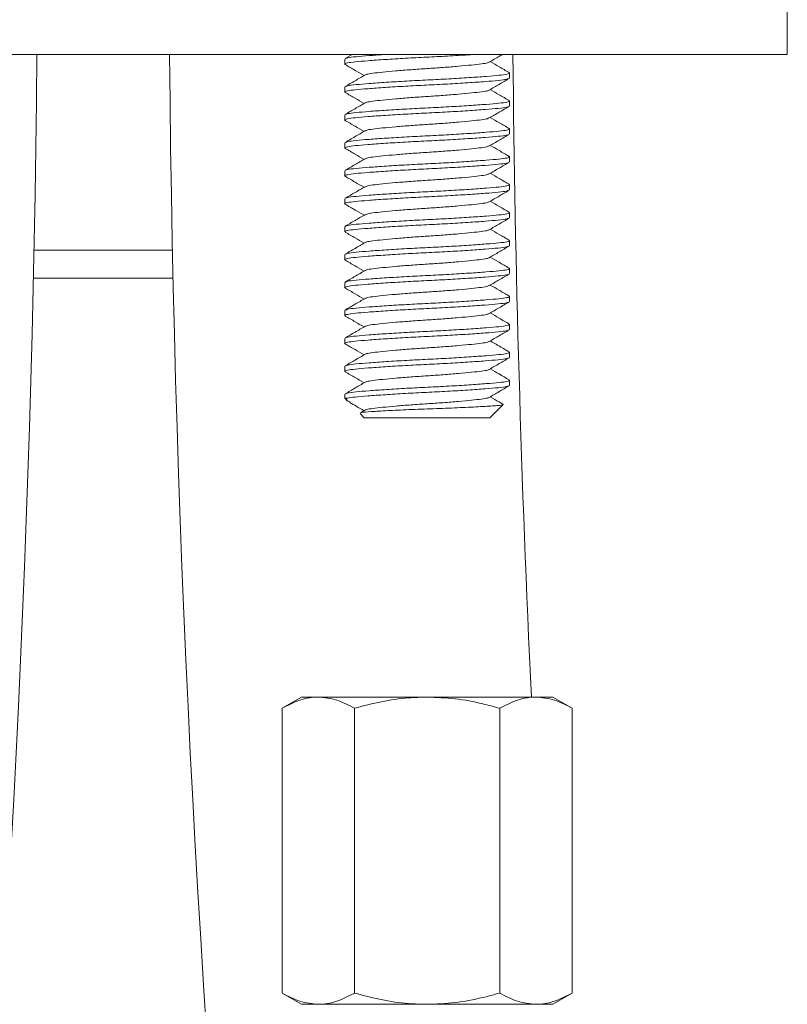
# Model space of a CAD drawing. Units: millimetres. Extents: x -678 to 965, y -1167 to 1065.
# Drawn here: x 96 to 124, y -212 to -177 of the extents above; entities that cross this region are included whole.
import ezdxf

# ---------------------------------------------------------------- set-up
doc = ezdxf.new("R2010")
doc.units = ezdxf.units.MM

msp = doc.modelspace()

# ---------------------------------------------------------------- linework, layer by layer
at = {"color": 7, "linetype": 'Continuous', "lineweight": 15}
for p, q in [((123.757, -178.329), (123.757, -175.829)), ((123.757, -178.329), (74.757, -178.329)), ((108.168, -178.329), (107.922, -178.471)), ((107.907, -178.488), (107.907, -178.67)), ((113.807, -179.17), (113.807, -178.988)), ((107.907, -179.488), (107.907, -179.67)), ((113.807, -180.17), (113.807, -179.988)), ((107.907, -180.488), (107.907, -180.67)), ((113.807, -181.17), (113.807, -180.988)), ((107.907, -181.488), (107.907, -181.67)), ((113.807, -182.17), (113.807, -181.988)), ((107.907, -182.488), (107.907, -182.67)), ((113.807, -183.17), (113.807, -182.988)), ((107.907, -183.488), (107.907, -183.67)), ((113.807, -184.17), (113.807, -183.988)), ((107.907, -184.488), (107.907, -184.67)), ((113.807, -185.17), (113.807, -184.988)), ((96.779, -185.329), (101.736, -185.329)), ((107.907, -185.488), (107.907, -185.67)), ((113.807, -186.17), (113.807, -185.988)), ((96.757, -186.329), (101.758, -186.329)), ((107.907, -186.488), (107.907, -186.67)), ((113.807, -187.17), (113.807, -186.988)), ((107.907, -187.488), (107.907, -187.67)), ((113.807, -188.17), (113.807, -187.988)), ((107.907, -188.488), (107.907, -188.67)), ((113.807, -189.17), (113.807, -188.988)), ((107.907, -189.488), (107.907, -189.67)), ((113.807, -190.17), (113.807, -189.988)), ((107.907, -190.488), (107.907, -190.629)), ((107.907, -190.629), (108.01, -190.732)), ((107.907, -190.629), (107.997, -190.629)), ((113.107, -191.329), (113.575, -190.861)), ((113.569, -190.846), (113.582, -190.851)), ((108.461, -191.183), (108.607, -191.329)), ((108.63, -191.059), (108.481, -191.147)), ((108.607, -191.329), (113.107, -191.329)), ((106.357, -201.329), (105.661, -201.731)), ((106.96, -201.329), (106.357, -201.329)), ((110.857, -201.329), (106.96, -201.329)), ((114.755, -201.329), (110.857, -201.329)), ((115.357, -201.329), (114.755, -201.329)), ((116.054, -201.731), (115.357, -201.329)), ((105.661, -201.731), (105.661, -211.927)), ((108.259, -201.731), (108.259, -211.927)), ((113.456, -201.731), (113.456, -211.927)), ((116.054, -201.731), (116.054, -211.927)), ((105.661, -211.927), (106.357, -212.329)), ((115.357, -212.329), (116.054, -211.927)), ((106.96, -212.329), (106.357, -212.329)), ((110.857, -212.329), (106.96, -212.329)), ((114.755, -212.329), (110.857, -212.329)), ((115.357, -212.329), (114.755, -212.329))]:
    msp.add_line(p, q, dxfattribs=at)
for centre, radius, start, end in [((-509.243, -172.829), 606.15, 349.395062, 359.48011), ((707.757, -172.829), 606.15, 180.51989, 190.604938), ((707.757, -172.829), 593.85, 180.530658, 182.750791)]:
    msp.add_arc(centre, radius, start, end, dxfattribs=at)
for points, knots in [([(112.437, -178.329), (112.396, -178.332), (112.149, -178.349), (111.595, -178.382), (110.835, -178.421), (110.066, -178.46), (109.344, -178.504), (108.728, -178.549), (108.26, -178.588), (107.979, -178.627), (107.87, -178.662), (107.93, -178.681), (107.946, -178.686)], [0, 0, 0, 0, 0.023917, 0.142802, 0.257613, 0.372423, 0.491309, 0.610194, 0.725004, 0.839815, 0.9587, 1, 1, 1, 1]), ([(107.946, -178.471), (107.963, -178.462), (108.003, -178.438), (108.294, -178.403), (108.721, -178.367), (109.104, -178.341), (109.278, -178.329)], [0, 0, 0, 0, 0.191992, 0.477793, 0.763593, 1, 1, 1, 1]), ([(113.083, -178.599), (113.202, -178.53), (113.356, -178.44), (113.511, -178.35), (113.547, -178.329)], [0, 0, 0, 0, 0.766436, 1, 1, 1, 1]), ([(107.922, -178.686), (108.041, -178.755), (108.266, -178.886), (108.491, -179.017), (108.597, -179.079)], [0, 0, 0, 0, 0.528639, 1, 1, 1, 1]), ([(113.064, -178.599), (113.054, -178.607), (113.026, -178.629), (112.816, -178.662), (112.465, -178.701), (111.992, -178.746), (111.441, -178.79), (110.857, -178.829), (110.274, -178.868), (109.723, -178.912), (109.25, -178.956), (108.899, -178.996), (108.692, -179.028), (108.664, -179.049), (108.655, -179.057)], [0, 0, 0, 0, 0.050288, 0.139423, 0.228558, 0.320871, 0.413184, 0.502319, 0.591454, 0.683767, 0.77608, 0.865215, 0.95435, 1, 1, 1, 1]), ([(113.791, -178.971), (113.672, -178.902), (113.448, -178.771), (113.223, -178.641), (113.118, -178.579)], [0, 0, 0, 0, 0.528885, 1, 1, 1, 1]), ([(108.636, -179.056), (108.517, -179.126), (108.28, -179.264), (108.042, -179.402), (107.923, -179.471)], [0, 0, 0, 0, 0.499445, 1, 1, 1, 1]), ([(107.947, -179.471), (107.964, -179.461), (108.004, -179.438), (108.292, -179.403), (108.76, -179.364), (109.387, -179.32), (110.113, -179.276), (110.882, -179.237), (111.649, -179.198), (112.371, -179.153), (112.987, -179.109), (113.455, -179.07), (113.737, -179.031), (113.845, -178.996), (113.783, -178.976), (113.767, -178.971)], [0, 0, 0, 0, 0.054144, 0.135982, 0.217819, 0.302561, 0.387303, 0.469141, 0.550979, 0.635721, 0.720463, 0.8023, 0.884138, 0.96888, 1, 1, 1, 1]), ([(113.767, -179.187), (113.751, -179.197), (113.71, -179.22), (113.423, -179.254), (112.955, -179.294), (112.328, -179.338), (111.602, -179.382), (110.833, -179.421), (110.066, -179.46), (109.343, -179.504), (108.728, -179.549), (108.26, -179.588), (107.979, -179.627), (107.87, -179.662), (107.93, -179.681), (107.946, -179.686)], [0, 0, 0, 0, 0.053702, 0.135709, 0.217716, 0.302633, 0.38755, 0.469557, 0.551564, 0.636481, 0.721399, 0.803406, 0.885412, 0.97033, 1, 1, 1, 1]), ([(113.079, -179.601), (113.198, -179.532), (113.435, -179.394), (113.672, -179.256), (113.791, -179.187)], [0, 0, 0, 0, 0.4995057, 1, 1, 1, 1]), ([(107.922, -179.686), (108.041, -179.755), (108.266, -179.886), (108.491, -180.017), (108.597, -180.079)], [0, 0, 0, 0, 0.5270919, 1, 1, 1, 1]), ([(113.06, -179.601), (113.05, -179.608), (113.023, -179.63), (112.816, -179.662), (112.465, -179.701), (111.992, -179.746), (111.441, -179.79), (110.857, -179.829), (110.274, -179.868), (109.723, -179.912), (109.25, -179.956), (108.899, -179.996), (108.689, -180.029), (108.661, -180.051), (108.651, -180.059)], [0, 0, 0, 0, 0.045785, 0.134869, 0.223953, 0.316213, 0.408473, 0.497557, 0.586641, 0.678901, 0.771161, 0.860245, 0.94933, 1, 1, 1, 1]), ([(113.794, -179.972), (113.675, -179.903), (113.449, -179.772), (113.224, -179.641), (113.118, -179.579)], [0, 0, 0, 0, 0.527918, 1, 1, 1, 1]), ([(108.632, -180.059), (108.513, -180.128), (108.276, -180.266), (108.038, -180.404), (107.919, -180.473)], [0, 0, 0, 0, 0.499446, 1, 1, 1, 1]), ([(107.941, -180.473), (107.959, -180.463), (108, -180.438), (108.291, -180.403), (108.76, -180.364), (109.387, -180.32), (110.113, -180.276), (110.882, -180.237), (111.649, -180.198), (112.371, -180.153), (112.987, -180.109), (113.455, -180.07), (113.736, -180.031), (113.845, -179.996), (113.785, -179.977), (113.77, -179.972)], [0, 0, 0, 0, 0.058647, 0.140337, 0.222027, 0.306616, 0.391205, 0.472896, 0.554586, 0.639175, 0.723764, 0.805454, 0.887144, 0.971733, 1, 1, 1, 1]), ([(113.773, -180.185), (113.756, -180.195), (113.715, -180.219), (113.424, -180.254), (112.955, -180.294), (112.328, -180.338), (111.602, -180.382), (110.833, -180.421), (110.066, -180.46), (109.343, -180.504), (108.728, -180.549), (108.26, -180.588), (107.979, -180.627), (107.87, -180.661), (107.928, -180.68), (107.941, -180.684)], [0, 0, 0, 0, 0.058763, 0.140691, 0.222619, 0.307455, 0.392291, 0.474219, 0.556147, 0.640983, 0.725818, 0.807746, 0.889675, 0.97451, 1, 1, 1, 1]), ([(113.085, -180.598), (113.203, -180.529), (113.44, -180.391), (113.677, -180.253), (113.796, -180.185)], [0, 0, 0, 0, 0.499572, 1, 1, 1, 1]), ([(107.919, -180.684), (108.037, -180.753), (108.264, -180.885), (108.49, -181.016), (108.597, -181.079)], [0, 0, 0, 0, 0.525418, 1, 1, 1, 1]), ([(113.065, -180.598), (113.055, -180.606), (113.027, -180.629), (112.816, -180.662), (112.465, -180.701), (111.992, -180.746), (111.441, -180.79), (110.857, -180.829), (110.274, -180.868), (109.723, -180.912), (109.25, -180.956), (108.898, -180.996), (108.688, -181.029), (108.66, -181.051), (108.65, -181.06)], [0, 0, 0, 0, 0.051858, 0.140257, 0.228656, 0.320206, 0.411756, 0.500155, 0.588554, 0.680104, 0.771654, 0.860052, 0.948451, 1, 1, 1, 1]), ([(113.796, -180.974), (113.678, -180.905), (113.451, -180.773), (113.225, -180.642), (113.118, -180.579)], [0, 0, 0, 0, 0.52486, 1, 1, 1, 1]), ([(108.631, -181.059), (108.512, -181.128), (108.275, -181.266), (108.038, -181.404), (107.92, -181.473)], [0, 0, 0, 0, 0.499591, 1, 1, 1, 1]), ([(107.942, -181.473), (107.959, -181.463), (108, -181.438), (108.291, -181.403), (108.76, -181.364), (109.387, -181.32), (110.113, -181.276), (110.882, -181.237), (111.649, -181.198), (112.371, -181.153), (112.987, -181.109), (113.455, -181.07), (113.736, -181.031), (113.844, -180.997), (113.788, -180.978), (113.775, -180.974)], [0, 0, 0, 0, 0.05828, 0.140275, 0.222269, 0.307174, 0.392079, 0.474073, 0.556068, 0.640973, 0.725877, 0.807872, 0.889867, 0.974771, 1, 1, 1, 1]), ([(113.771, -181.186), (113.754, -181.195), (113.713, -181.22), (113.423, -181.254), (112.955, -181.294), (112.328, -181.338), (111.602, -181.382), (110.833, -181.421), (110.066, -181.46), (109.343, -181.504), (108.728, -181.549), (108.26, -181.588), (107.978, -181.627), (107.87, -181.662), (107.931, -181.682), (107.948, -181.687)], [0, 0, 0, 0, 0.056611, 0.138262, 0.219913, 0.304461, 0.38901, 0.47066, 0.552311, 0.636859, 0.721408, 0.803059, 0.884709, 0.969258, 1, 1, 1, 1]), ([(113.081, -181.6), (113.2, -181.531), (113.437, -181.393), (113.675, -181.255), (113.794, -181.186)], [0, 0, 0, 0, 0.499413, 1, 1, 1, 1]), ([(107.923, -181.687), (108.042, -181.756), (108.267, -181.886), (108.491, -182.017), (108.597, -182.079)], [0, 0, 0, 0, 0.529289, 1, 1, 1, 1]), ([(113.062, -181.6), (113.052, -181.608), (113.024, -181.63), (112.816, -181.662), (112.465, -181.701), (111.992, -181.746), (111.441, -181.79), (110.857, -181.829), (110.274, -181.868), (109.723, -181.912), (109.25, -181.956), (108.899, -181.996), (108.692, -182.028), (108.664, -182.05), (108.655, -182.057)], [0, 0, 0, 0, 0.048175, 0.137439, 0.226703, 0.319149, 0.411596, 0.50086, 0.590124, 0.68257, 0.775017, 0.864281, 0.953545, 1, 1, 1, 1]), ([(113.793, -181.971), (113.674, -181.903), (113.449, -181.772), (113.224, -181.641), (113.118, -181.579)], [0, 0, 0, 0, 0.527001, 1, 1, 1, 1]), ([(113.767, -182.187), (113.751, -182.196), (113.711, -182.22), (113.423, -182.254), (112.955, -182.294), (112.328, -182.338), (111.602, -182.382), (110.833, -182.421), (110.066, -182.46), (109.343, -182.504), (108.728, -182.549), (108.26, -182.588), (107.979, -182.627), (107.87, -182.661), (107.929, -182.681), (107.943, -182.685)], [0, 0, 0, 0, 0.054325, 0.136464, 0.218602, 0.303655, 0.388708, 0.470846, 0.552984, 0.638038, 0.723091, 0.805229, 0.887367, 0.972421, 1, 1, 1, 1]), ([(108.635, -182.057), (108.517, -182.126), (108.28, -182.264), (108.042, -182.402), (107.924, -182.471)], [0, 0, 0, 0, 0.499539, 1, 1, 1, 1]), ([(107.948, -182.471), (107.964, -182.461), (108.005, -182.438), (108.292, -182.403), (108.76, -182.364), (109.387, -182.32), (110.113, -182.276), (110.882, -182.237), (111.649, -182.198), (112.371, -182.153), (112.987, -182.109), (113.455, -182.07), (113.736, -182.031), (113.845, -181.996), (113.784, -181.977), (113.769, -181.971)], [0, 0, 0, 0, 0.053828, 0.135832, 0.217836, 0.302751, 0.387665, 0.469669, 0.551674, 0.636588, 0.721503, 0.803507, 0.885511, 0.970426, 1, 1, 1, 1]), ([(113.081, -182.601), (113.199, -182.532), (113.436, -182.394), (113.673, -182.256), (113.792, -182.187)], [0, 0, 0, 0, 0.499566, 1, 1, 1, 1]), ([(113.792, -182.971), (113.673, -182.902), (113.448, -182.771), (113.223, -182.641), (113.118, -182.579)], [0, 0, 0, 0, 0.5293213, 1, 1, 1, 1]), ([(107.92, -182.685), (108.039, -182.754), (108.265, -182.885), (108.49, -183.017), (108.597, -183.079)], [0, 0, 0, 0, 0.525582, 1, 1, 1, 1]), ([(113.061, -182.6), (113.051, -182.608), (113.024, -182.63), (112.816, -182.662), (112.465, -182.701), (111.992, -182.746), (111.441, -182.79), (110.857, -182.829), (110.274, -182.868), (109.723, -182.912), (109.25, -182.956), (108.899, -182.996), (108.691, -183.028), (108.663, -183.05), (108.654, -183.058)], [0, 0, 0, 0, 0.047273, 0.136525, 0.225778, 0.318213, 0.410647, 0.4999, 0.589153, 0.681587, 0.774022, 0.863274, 0.952527, 1, 1, 1, 1]), ([(113.774, -183.184), (113.757, -183.195), (113.716, -183.219), (113.424, -183.254), (112.954, -183.294), (112.328, -183.338), (111.602, -183.382), (110.833, -183.421), (110.066, -183.46), (109.343, -183.504), (108.728, -183.549), (108.26, -183.588), (107.979, -183.627), (107.87, -183.661), (107.928, -183.68), (107.942, -183.685)], [0, 0, 0, 0, 0.05944, 0.141206, 0.222973, 0.307641, 0.392309, 0.474076, 0.555842, 0.640511, 0.725179, 0.806945, 0.888712, 0.97338, 1, 1, 1, 1]), ([(108.634, -183.057), (108.516, -183.126), (108.278, -183.265), (108.04, -183.403), (107.921, -183.472)], [0, 0, 0, 0, 0.49941, 1, 1, 1, 1]), ([(107.945, -183.472), (107.961, -183.462), (108.002, -183.438), (108.291, -183.403), (108.76, -183.364), (109.387, -183.32), (110.113, -183.276), (110.882, -183.237), (111.649, -183.198), (112.371, -183.153), (112.987, -183.109), (113.455, -183.07), (113.736, -183.031), (113.845, -182.996), (113.784, -182.976), (113.767, -182.971)], [0, 0, 0, 0, 0.056045, 0.137749, 0.219453, 0.304057, 0.388661, 0.470365, 0.552069, 0.636672, 0.721276, 0.80298, 0.884684, 0.969288, 1, 1, 1, 1]), ([(113.085, -183.598), (113.203, -183.529), (113.44, -183.391), (113.678, -183.253), (113.796, -183.184)], [0, 0, 0, 0, 0.499517, 1, 1, 1, 1]), ([(113.065, -183.598), (113.055, -183.606), (113.027, -183.629), (112.816, -183.662), (112.465, -183.701), (111.992, -183.746), (111.441, -183.79), (110.857, -183.829), (110.274, -183.868), (109.723, -183.912), (109.25, -183.956), (108.898, -183.996), (108.688, -184.029), (108.66, -184.052), (108.649, -184.06)], [0, 0, 0, 0, 0.0519502, 0.1403017, 0.2286532, 0.3201542, 0.4116553, 0.5000068, 0.5883583, 0.6798593, 0.7713604, 0.8597119, 0.9480634, 1, 1, 1, 1]), ([(113.796, -183.973), (113.677, -183.904), (113.451, -183.773), (113.225, -183.641), (113.118, -183.579)], [0, 0, 0, 0, 0.526189, 1, 1, 1, 1]), ([(107.92, -183.685), (108.039, -183.754), (108.264, -183.885), (108.49, -184.017), (108.597, -184.079)], [0, 0, 0, 0, 0.5265748, 1, 1, 1, 1]), ([(107.94, -184.474), (107.958, -184.463), (107.999, -184.439), (108.291, -184.403), (108.76, -184.364), (109.387, -184.32), (110.113, -184.276), (110.882, -184.237), (111.649, -184.198), (112.371, -184.153), (112.987, -184.109), (113.455, -184.07), (113.736, -184.031), (113.844, -183.997), (113.787, -183.978), (113.773, -183.973)], [0, 0, 0, 0, 0.059546, 0.141342, 0.223139, 0.307839, 0.392539, 0.474335, 0.556132, 0.640832, 0.725532, 0.807328, 0.889125, 0.973825, 1, 1, 1, 1]), ([(113.768, -184.187), (113.752, -184.196), (113.711, -184.22), (113.423, -184.254), (112.955, -184.294), (112.328, -184.338), (111.602, -184.382), (110.833, -184.421), (110.066, -184.46), (109.343, -184.504), (108.728, -184.549), (108.26, -184.588), (107.978, -184.627), (107.87, -184.662), (107.932, -184.682), (107.948, -184.687)], [0, 0, 0, 0, 0.054869, 0.136645, 0.218422, 0.303102, 0.387781, 0.469558, 0.551335, 0.636014, 0.720693, 0.80247, 0.884247, 0.968926, 1, 1, 1, 1]), ([(108.63, -184.06), (108.512, -184.129), (108.275, -184.267), (108.037, -184.405), (107.918, -184.474)], [0, 0, 0, 0, 0.499509, 1, 1, 1, 1]), ([(113.08, -184.601), (113.198, -184.532), (113.436, -184.394), (113.673, -184.256), (113.792, -184.186)], [0, 0, 0, 0, 0.499425, 1, 1, 1, 1]), ([(107.924, -184.687), (108.042, -184.756), (108.267, -184.887), (108.491, -185.017), (108.597, -185.079)], [0, 0, 0, 0, 0.528935, 1, 1, 1, 1]), ([(113.06, -184.601), (113.051, -184.608), (113.023, -184.63), (112.816, -184.662), (112.465, -184.701), (111.992, -184.746), (111.441, -184.79), (110.857, -184.829), (110.274, -184.868), (109.723, -184.912), (109.25, -184.956), (108.899, -184.996), (108.69, -185.028), (108.662, -185.051), (108.652, -185.058)], [0, 0, 0, 0, 0.046262, 0.135425, 0.224587, 0.316928, 0.409269, 0.498432, 0.587595, 0.679936, 0.772277, 0.861439, 0.950602, 1, 1, 1, 1]), ([(113.795, -184.973), (113.677, -184.904), (113.451, -184.773), (113.225, -184.641), (113.118, -184.579)], [0, 0, 0, 0, 0.5250363, 1, 1, 1, 1]), ([(108.633, -185.058), (108.514, -185.127), (108.278, -185.265), (108.041, -185.403), (107.922, -185.472)], [0, 0, 0, 0, 0.4996134, 1, 1, 1, 1]), ([(107.946, -185.472), (107.962, -185.462), (108.003, -185.438), (108.292, -185.403), (108.76, -185.364), (109.387, -185.32), (110.113, -185.276), (110.882, -185.237), (111.649, -185.198), (112.371, -185.153), (112.987, -185.109), (113.455, -185.07), (113.736, -185.031), (113.844, -184.997), (113.787, -184.978), (113.773, -184.973)], [0, 0, 0, 0, 0.055693, 0.137814, 0.219935, 0.304971, 0.390006, 0.472127, 0.554248, 0.639284, 0.724319, 0.80644, 0.888561, 0.973597, 1, 1, 1, 1]), ([(113.769, -185.186), (113.753, -185.196), (113.712, -185.22), (113.423, -185.254), (112.955, -185.294), (112.328, -185.338), (111.602, -185.382), (110.833, -185.421), (110.066, -185.46), (109.343, -185.504), (108.728, -185.549), (108.26, -185.588), (107.979, -185.627), (107.87, -185.661), (107.928, -185.68), (107.941, -185.684)], [0, 0, 0, 0, 0.055779, 0.137942, 0.220105, 0.305184, 0.390263, 0.472426, 0.554589, 0.639668, 0.724747, 0.80691, 0.889073, 0.974152, 1, 1, 1, 1]), ([(113.082, -185.6), (113.201, -185.531), (113.437, -185.393), (113.674, -185.255), (113.793, -185.186)], [0, 0, 0, 0, 0.499613, 1, 1, 1, 1]), ([(107.919, -185.684), (108.038, -185.753), (108.264, -185.885), (108.49, -186.016), (108.597, -186.079)], [0, 0, 0, 0, 0.524867, 1, 1, 1, 1]), ([(113.063, -185.599), (113.053, -185.607), (113.025, -185.629), (112.816, -185.662), (112.465, -185.701), (111.992, -185.746), (111.441, -185.79), (110.857, -185.829), (110.274, -185.868), (109.723, -185.912), (109.25, -185.956), (108.899, -185.996), (108.692, -186.028), (108.665, -186.049), (108.655, -186.057)], [0, 0, 0, 0, 0.049493, 0.138717, 0.22794, 0.320345, 0.412749, 0.501973, 0.591197, 0.683601, 0.776005, 0.865229, 0.954453, 1, 1, 1, 1]), ([(113.791, -185.971), (113.673, -185.902), (113.448, -185.771), (113.224, -185.641), (113.118, -185.579)], [0, 0, 0, 0, 0.528577, 1, 1, 1, 1]), ([(108.636, -186.056), (108.517, -186.125), (108.28, -186.264), (108.042, -186.402), (107.923, -186.471)], [0, 0, 0, 0, 0.49946, 1, 1, 1, 1]), ([(107.948, -186.471), (107.964, -186.461), (108.004, -186.438), (108.292, -186.403), (108.76, -186.364), (109.387, -186.32), (110.113, -186.276), (110.882, -186.237), (111.649, -186.198), (112.371, -186.153), (112.987, -186.109), (113.455, -186.07), (113.737, -186.031), (113.845, -185.996), (113.783, -185.976), (113.767, -185.971)], [0, 0, 0, 0, 0.053865, 0.135743, 0.21762, 0.302404, 0.387187, 0.469065, 0.550943, 0.635726, 0.72051, 0.802388, 0.884265, 0.969049, 1, 1, 1, 1]), ([(113.774, -186.184), (113.757, -186.195), (113.715, -186.219), (113.424, -186.254), (112.954, -186.294), (112.328, -186.338), (111.602, -186.382), (110.833, -186.421), (110.066, -186.46), (109.343, -186.504), (108.728, -186.549), (108.26, -186.588), (107.979, -186.627), (107.87, -186.661), (107.93, -186.681), (107.945, -186.686)], [0, 0, 0, 0, 0.058952, 0.140604, 0.222255, 0.306805, 0.391355, 0.473007, 0.554659, 0.639209, 0.723759, 0.805411, 0.887063, 0.971613, 1, 1, 1, 1]), ([(113.084, -186.599), (113.202, -186.53), (113.44, -186.391), (113.677, -186.253), (113.796, -186.184)], [0, 0, 0, 0, 0.499463, 1, 1, 1, 1]), ([(107.921, -186.686), (108.04, -186.755), (108.266, -186.886), (108.491, -187.017), (108.597, -187.079)], [0, 0, 0, 0, 0.528024, 1, 1, 1, 1]), ([(113.065, -186.598), (113.054, -186.607), (113.027, -186.629), (112.816, -186.662), (112.465, -186.701), (111.992, -186.746), (111.441, -186.79), (110.857, -186.829), (110.274, -186.868), (109.723, -186.912), (109.25, -186.956), (108.899, -186.996), (108.689, -187.028), (108.661, -187.051), (108.651, -187.059)], [0, 0, 0, 0, 0.050997, 0.13965, 0.228304, 0.320117, 0.411931, 0.500585, 0.589238, 0.681052, 0.772865, 0.861519, 0.950172, 1, 1, 1, 1]), ([(113.793, -186.972), (113.674, -186.903), (113.449, -186.772), (113.224, -186.641), (113.118, -186.579)], [0, 0, 0, 0, 0.528316, 1, 1, 1, 1]), ([(108.632, -187.059), (108.513, -187.128), (108.276, -187.266), (108.038, -187.404), (107.919, -187.473)], [0, 0, 0, 0, 0.499434, 1, 1, 1, 1]), ([(107.942, -187.473), (107.959, -187.463), (108, -187.438), (108.291, -187.403), (108.76, -187.364), (109.387, -187.32), (110.113, -187.276), (110.882, -187.237), (111.649, -187.198), (112.371, -187.153), (112.987, -187.109), (113.455, -187.07), (113.736, -187.031), (113.845, -186.996), (113.785, -186.977), (113.77, -186.972)], [0, 0, 0, 0, 0.058223, 0.1399, 0.221578, 0.306154, 0.39073, 0.472407, 0.554084, 0.63866, 0.723236, 0.804913, 0.88659, 0.971166, 1, 1, 1, 1]), ([(113.767, -187.187), (113.751, -187.197), (113.71, -187.22), (113.423, -187.254), (112.955, -187.294), (112.328, -187.338), (111.602, -187.382), (110.833, -187.421), (110.066, -187.46), (109.343, -187.504), (108.728, -187.549), (108.26, -187.588), (107.978, -187.627), (107.87, -187.662), (107.931, -187.682), (107.947, -187.687)], [0, 0, 0, 0, 0.05381, 0.135741, 0.217673, 0.302512, 0.387351, 0.469283, 0.551215, 0.636054, 0.720893, 0.802825, 0.884756, 0.969596, 1, 1, 1, 1]), ([(113.079, -187.601), (113.198, -187.532), (113.435, -187.394), (113.672, -187.256), (113.791, -187.187)], [0, 0, 0, 0, 0.499472, 1, 1, 1, 1]), ([(107.923, -187.687), (108.042, -187.756), (108.267, -187.886), (108.491, -188.017), (108.597, -188.079)], [0, 0, 0, 0, 0.527835, 1, 1, 1, 1]), ([(113.06, -187.601), (113.05, -187.608), (113.023, -187.63), (112.816, -187.662), (112.465, -187.701), (111.992, -187.746), (111.441, -187.79), (110.857, -187.829), (110.274, -187.868), (109.723, -187.912), (109.25, -187.956), (108.898, -187.996), (108.688, -188.029), (108.66, -188.051), (108.649, -188.06)], [0, 0, 0, 0, 0.045464, 0.1344282, 0.2233924, 0.3155279, 0.4076635, 0.4966277, 0.5855919, 0.6777274, 0.769863, 0.8588272, 0.9477914, 1, 1, 1, 1]), ([(113.796, -187.974), (113.678, -187.905), (113.451, -187.773), (113.225, -187.642), (113.118, -187.579)], [0, 0, 0, 0, 0.525015, 1, 1, 1, 1]), ([(113.772, -188.185), (113.755, -188.195), (113.714, -188.22), (113.424, -188.254), (112.955, -188.294), (112.328, -188.338), (111.602, -188.382), (110.833, -188.421), (110.066, -188.46), (109.343, -188.504), (108.728, -188.549), (108.26, -188.588), (107.979, -188.627), (107.87, -188.661), (107.927, -188.68), (107.94, -188.684)], [0, 0, 0, 0, 0.057908, 0.139929, 0.221951, 0.306884, 0.391816, 0.473838, 0.555859, 0.640792, 0.725725, 0.807746, 0.889768, 0.974701, 1, 1, 1, 1]), ([(108.63, -188.06), (108.512, -188.129), (108.275, -188.267), (108.038, -188.404), (107.919, -188.473)], [0, 0, 0, 0, 0.499576, 1, 1, 1, 1]), ([(107.942, -188.473), (107.959, -188.463), (108, -188.438), (108.291, -188.403), (108.76, -188.364), (109.387, -188.32), (110.113, -188.276), (110.882, -188.237), (111.649, -188.198), (112.371, -188.153), (112.987, -188.109), (113.455, -188.07), (113.736, -188.031), (113.844, -187.997), (113.788, -187.978), (113.775, -187.974)], [0, 0, 0, 0, 0.058748, 0.140702, 0.222656, 0.307519, 0.392381, 0.474335, 0.556289, 0.641152, 0.726014, 0.807968, 0.889922, 0.974785, 1, 1, 1, 1]), ([(113.084, -188.599), (113.202, -188.53), (113.439, -188.392), (113.676, -188.254), (113.795, -188.185)], [0, 0, 0, 0, 0.4995987, 1, 1, 1, 1]), ([(113.793, -188.972), (113.66, -188.894), (113.435, -188.764), (113.21, -188.632), (113.118, -188.579)], [0, 0, 0, 0, 0.591827, 1, 1, 1, 1]), ([(107.918, -188.684), (108.037, -188.753), (108.264, -188.884), (108.49, -189.016), (108.597, -189.079)], [0, 0, 0, 0, 0.525051, 1, 1, 1, 1]), ([(113.065, -188.598), (113.055, -188.607), (113.027, -188.629), (112.816, -188.662), (112.465, -188.701), (111.992, -188.746), (111.441, -188.79), (110.857, -188.829), (110.274, -188.868), (109.723, -188.912), (109.25, -188.956), (108.899, -188.996), (108.691, -189.028), (108.664, -189.05), (108.654, -189.057)], [0, 0, 0, 0, 0.051531, 0.140441, 0.229351, 0.321431, 0.41351, 0.502421, 0.591331, 0.68341, 0.77549, 0.8644, 0.95331, 1, 1, 1, 1]), ([(113.772, -189.185), (113.755, -189.195), (113.714, -189.22), (113.424, -189.254), (112.955, -189.294), (112.328, -189.338), (111.602, -189.382), (110.833, -189.421), (110.066, -189.46), (109.343, -189.504), (108.728, -189.549), (108.26, -189.588), (107.978, -189.627), (107.87, -189.662), (107.931, -189.681), (107.947, -189.687)], [0, 0, 0, 0, 0.057558, 0.139181, 0.220803, 0.305323, 0.389842, 0.471465, 0.553087, 0.637607, 0.722126, 0.803749, 0.885371, 0.969891, 1, 1, 1, 1]), ([(108.635, -189.057), (108.516, -189.126), (108.279, -189.264), (108.042, -189.402), (107.923, -189.471)], [0, 0, 0, 0, 0.499555, 1, 1, 1, 1]), ([(107.948, -189.471), (107.964, -189.461), (108.004, -189.438), (108.292, -189.403), (108.76, -189.364), (109.387, -189.32), (110.113, -189.276), (110.882, -189.237), (111.649, -189.198), (112.371, -189.153), (112.987, -189.109), (113.455, -189.07), (113.736, -189.031), (113.845, -188.996), (113.785, -188.977), (113.77, -188.972)], [0, 0, 0, 0, 0.054029, 0.136067, 0.218104, 0.303053, 0.388002, 0.470039, 0.552077, 0.637026, 0.721975, 0.804012, 0.886049, 0.970998, 1, 1, 1, 1]), ([(113.082, -189.6), (113.201, -189.531), (113.438, -189.392), (113.676, -189.254), (113.795, -189.185)], [0, 0, 0, 0, 0.499423, 1, 1, 1, 1]), ([(113.063, -189.599), (113.053, -189.607), (113.025, -189.629), (112.816, -189.662), (112.465, -189.701), (111.992, -189.746), (111.441, -189.79), (110.857, -189.829), (110.274, -189.868), (109.723, -189.912), (109.25, -189.956), (108.899, -189.996), (108.691, -190.028), (108.664, -190.05), (108.654, -190.057)], [0, 0, 0, 0, 0.049275, 0.138393, 0.227512, 0.319807, 0.412103, 0.501221, 0.59034, 0.682635, 0.77493, 0.864049, 0.953167, 1, 1, 1, 1]), ([(113.791, -189.971), (113.672, -189.902), (113.448, -189.771), (113.223, -189.64), (113.118, -189.579)], [0, 0, 0, 0, 0.529373, 1, 1, 1, 1]), ([(107.923, -189.687), (108.042, -189.756), (108.267, -189.886), (108.491, -190.017), (108.597, -190.079)], [0, 0, 0, 0, 0.529067, 1, 1, 1, 1]), ([(107.946, -190.472), (107.962, -190.462), (108.003, -190.438), (108.292, -190.403), (108.76, -190.364), (109.387, -190.32), (110.113, -190.276), (110.882, -190.237), (111.649, -190.198), (112.371, -190.153), (112.987, -190.109), (113.455, -190.07), (113.737, -190.031), (113.845, -189.996), (113.783, -189.976), (113.767, -189.971)], [0, 0, 0, 0, 0.055501, 0.13723, 0.218958, 0.303588, 0.388217, 0.469946, 0.551675, 0.636304, 0.720934, 0.802663, 0.884391, 0.969021, 1, 1, 1, 1]), ([(108.635, -190.057), (108.516, -190.126), (108.279, -190.265), (108.041, -190.403), (107.922, -190.472)], [0, 0, 0, 0, 0.499414, 1, 1, 1, 1]), ([(113.767, -190.187), (113.751, -190.196), (113.71, -190.22), (113.423, -190.254), (112.955, -190.294), (112.328, -190.338), (111.602, -190.382), (110.833, -190.421), (110.066, -190.46), (109.343, -190.504), (108.725, -190.549), (108.244, -190.588), (108.08, -190.615), (107.997, -190.629)], [0, 0, 0, 0, 0.060623, 0.152872, 0.245121, 0.340644, 0.436167, 0.528416, 0.620665, 0.716188, 0.811711, 0.90576, 1, 1, 1, 1]), ([(113.08, -190.601), (113.198, -190.532), (113.435, -190.394), (113.673, -190.256), (113.791, -190.187)], [0, 0, 0, 0, 0.499539, 1, 1, 1, 1]), ([(108.096, -190.767), (108.056, -190.749), (107.947, -190.702), (107.978, -190.657), (107.997, -190.629)], [0, 0, 0, 0, 0.371071, 1, 1, 1, 1]), ([(113.06, -190.601), (113.051, -190.608), (113.023, -190.63), (112.816, -190.662), (112.465, -190.701), (111.992, -190.746), (111.441, -190.79), (110.857, -190.829), (110.274, -190.868), (109.723, -190.912), (109.25, -190.956), (108.898, -190.996), (108.688, -191.029), (108.66, -191.051), (108.65, -191.06)], [0, 0, 0, 0, 0.046332, 0.135232, 0.224133, 0.316202, 0.408271, 0.497171, 0.586071, 0.678141, 0.77021, 0.85911, 0.94801, 1, 1, 1, 1]), ([(113.571, -190.843), (113.527, -190.817), (113.376, -190.729), (113.225, -190.641), (113.118, -190.579)], [0, 0, 0, 0, 0.291952, 1, 1, 1, 1]), ([(108.087, -190.782), (108.165, -190.828), (108.335, -190.926), (108.505, -191.025), (108.597, -191.079)], [0, 0, 0, 0, 0.4587368, 1, 1, 1, 1]), ([(113.571, -190.857), (113.567, -190.861), (113.556, -190.871), (113.449, -190.887), (113.269, -190.903), (113.014, -190.919), (112.6, -190.942), (111.956, -190.972), (111.226, -191.002), (110.637, -191.023), (110.069, -191.045), (109.417, -191.076), (108.829, -191.111), (108.476, -191.141), (108.472, -191.163), (108.471, -191.173)], [0, 0, 0, 0, 0.04022, 0.096513, 0.15444, 0.210738, 0.268784, 0.378955, 0.488357, 0.54247, 0.598256, 0.704321, 0.809311, 0.914363, 1, 1, 1, 1]), ([(106.96, -201.329), (106.93, -201.329), (106.696, -201.333), (106.257, -201.421), (105.861, -201.627), (105.661, -201.731)], [0, 0, 0, 0, 0.070056, 0.530767, 1, 1, 1, 1]), ([(108.259, -201.731), (108.048, -201.618), (107.623, -201.392), (107.182, -201.35), (106.96, -201.329)], [0, 0, 0, 0, 0.495458, 1, 1, 1, 1]), ([(110.857, -201.329), (110.635, -201.335), (110.086, -201.349), (109.214, -201.478), (108.579, -201.646), (108.259, -201.731)], [0, 0, 0, 0, 0.252807, 0.624432, 1, 1, 1, 1]), ([(113.456, -201.731), (113.254, -201.676), (112.731, -201.533), (111.865, -201.368), (111.195, -201.342), (110.857, -201.329)], [0, 0, 0, 0, 0.237577, 0.616395, 1, 1, 1, 1]), ([(114.755, -201.329), (114.724, -201.329), (114.491, -201.333), (114.051, -201.421), (113.655, -201.627), (113.456, -201.731)], [0, 0, 0, 0, 0.070056, 0.530767, 1, 1, 1, 1]), ([(116.054, -201.731), (115.843, -201.618), (115.417, -201.392), (114.977, -201.35), (114.755, -201.329)], [0, 0, 0, 0, 0.495458, 1, 1, 1, 1]), ([(105.661, -211.927), (105.872, -212.039), (106.298, -212.266), (106.738, -212.308), (106.96, -212.329)], [0, 0, 0, 0, 0.495458, 1, 1, 1, 1]), ([(106.96, -212.329), (106.991, -212.328), (107.224, -212.325), (107.664, -212.237), (108.06, -212.031), (108.259, -211.927)], [0, 0, 0, 0, 0.070056, 0.530767, 1, 1, 1, 1]), ([(108.259, -211.927), (108.575, -212.011), (109.21, -212.179), (110.083, -212.309), (110.635, -212.323), (110.857, -212.329)], [0, 0, 0, 0, 0.3719362, 0.747193, 1, 1, 1, 1]), ([(110.857, -212.329), (111.19, -212.316), (111.861, -212.291), (112.727, -212.126), (113.254, -211.982), (113.456, -211.927)], [0, 0, 0, 0, 0.378518, 0.762424, 1, 1, 1, 1]), ([(113.456, -211.927), (113.666, -212.039), (114.092, -212.266), (114.532, -212.308), (114.755, -212.329)], [0, 0, 0, 0, 0.495458, 1, 1, 1, 1]), ([(114.755, -212.329), (114.785, -212.328), (115.018, -212.325), (115.458, -212.237), (115.854, -212.031), (116.054, -211.927)], [0, 0, 0, 0, 0.070056, 0.530767, 1, 1, 1, 1])]:
    msp.add_open_spline(points, degree=3, knots=knots, dxfattribs=at)

doc.saveas('drawing.dxf')
